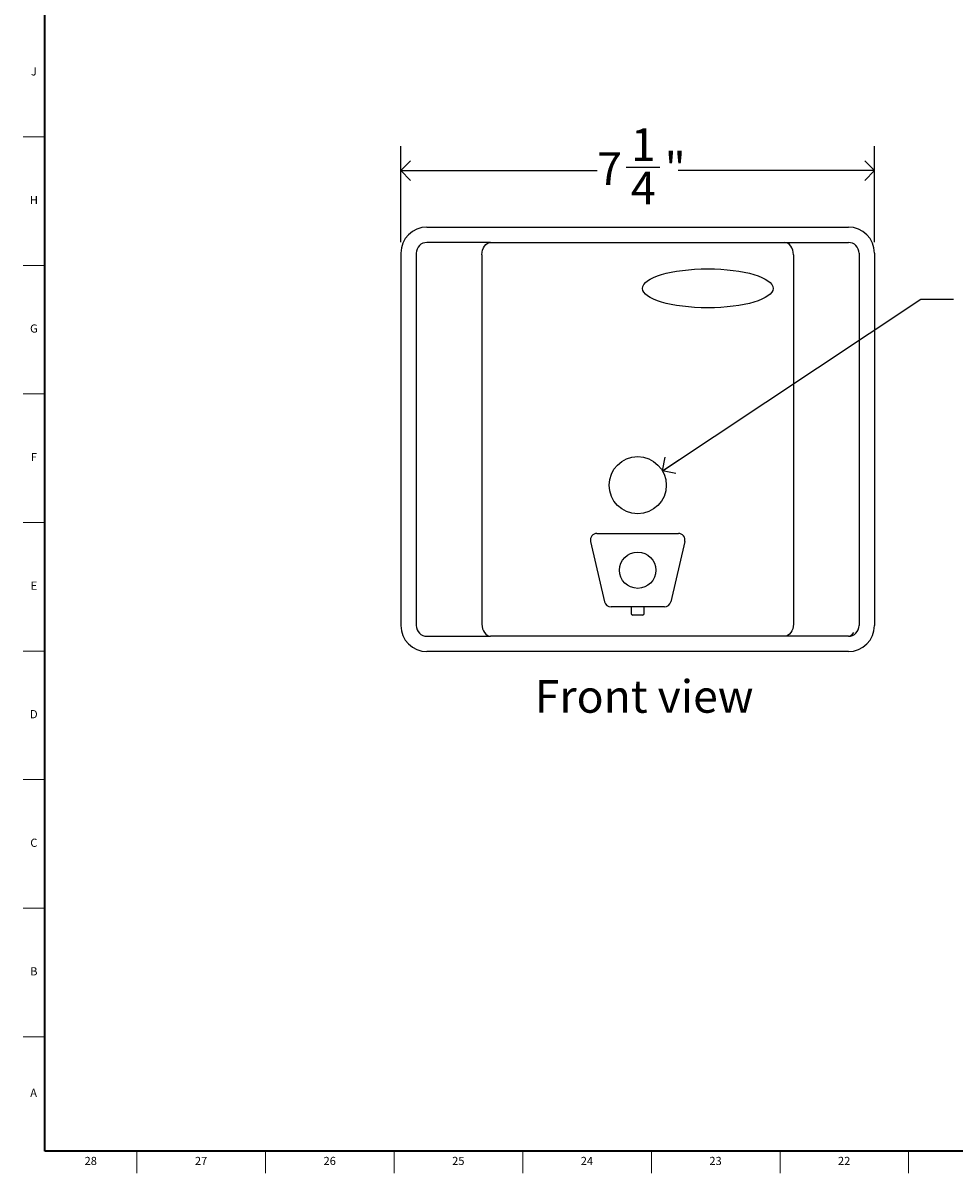
# Model space of a CAD drawing. Units: inches. Extents: x 0.2 to 54.8, y 0.2 to 35.8.
# Drawn here: x 0.2 to 14.4, y 0.2 to 17.8 of the extents above; entities that cross this region are included whole.
import ezdxf

# ---------------------------------------------------------------- set-up
doc = ezdxf.new("R2010")
doc.units = ezdxf.units.IN
doc.header["$MEASUREMENT"] = 0
doc.linetypes.add('SLD-Solid', pattern=[0])
for name, color, linetype in [('DIMS', 5, 'SLD-Solid'), ('NOTES', 1, 'SLD-Solid'), ('TITLE', 8, 'SLD-Solid')]:
    doc.layers.add(name, color=color, linetype=linetype)
doc.styles.add('SLDTEXTSTYLE1', font='GOTHIC.TTF', dxfattribs={"width": 0.913})
doc.styles.get("Standard").update_dxf_attribs({"font": 'GOTHIC.TTF'})
doc.dimstyles.new('SLDDIMSTYLE0', dxfattribs={"dimtxt": 0.5, "dimasz": 0.3, "dimexe": 0, "dimexo": 0.0625, "dimgap": 0.125, "dimtad": 0, "dimtih": 1, "dimtoh": 1, "dimdec": 6, "dimrnd": 1e-09, "dimzin": 12, "dimdsep": 46, "dimlunit": 5, "dimtxsty": 'SLDTEXTSTYLE1', "dimblk1": 'OPEN90', "dimblk2": 'OPEN90', "dimsah": 1, "dimcen": 0.09, "dimadec": 0, "dimazin": 3, "dimtfac": 1, "dimtofl": 0, "dimtmove": 0, "dimatfit": 3, "dimldrblk": 'OPEN90', "dimfxl": 0, "dimfrac": 2, "dimtolj": 1, "dimtzin": 12, "dimarcsym": 0})
doc.dimstyles.new('SLDDIMSTYLE1', dxfattribs={"dimtxt": 0.18, "dimasz": 0.3, "dimexe": 0, "dimexo": 0.0625, "dimgap": 0, "dimtad": 0, "dimtih": 1, "dimtoh": 1, "dimdec": 0, "dimrnd": 1e-09, "dimzin": 0, "dimdsep": 46, "dimlunit": 5, "dimtxsty": 'Standard', "dimblk1": 'OPEN90', "dimblk2": 'OPEN90', "dimsah": 1, "dimcen": 0.09, "dimadec": 0, "dimazin": 0, "dimtfac": 0.3, "dimtdec": 0, "dimtofl": 0, "dimtmove": 0, "dimatfit": 3, "dimldrblk": 'OPEN90', "dimfxl": 0, "dimfrac": 2, "dimtolj": 1, "dimtzin": 0, "dimarcsym": 0})

# ---------------------------------------------------------------- blocks, each defined once
blk = doc.blocks.new('_Open90')
at = {"color": 0, "linetype": 'ByBlock', "lineweight": -2}
for p, q in [((0, 0), (-1, 0)), ((-0.5, 0.5), (0, 0)), ((0, 0), (-0.5, -0.5))]:
    blk.add_line(p, q, dxfattribs=at)
blk = doc.blocks.new('_D')
at = {"layer": 'DIMS'}
for p, q in [((5.948, 14.416), (5.948, 15.89)), ((13.198, 14.416), (13.198, 15.89)), ((5.948, 15.515), (8.954, 15.515)), ((9.397, 15.566), (9.913, 15.566)), ((13.198, 15.515), (10.193, 15.515))]:
    blk.add_line(p, q, dxfattribs=at)
at = {"layer": 'DIMS', "xscale": 0.3, "yscale": 0.3, "rotation": 180.0000000000004}
blk.add_blockref('_Open90', (5.948, 15.515, -1.873), dxfattribs=at)
at = {"layer": 'DIMS', "xscale": 0.3, "yscale": 0.3}
blk.add_blockref('_Open90', (13.198, 15.515, -1.873), dxfattribs=at)
at = {"layer": 'DIMS', "char_height": 0.5, "attachment_point": 1, "style": 'SLDTEXTSTYLE1'}
for s, insert in [('1', (9.47, 16.161)), ('7', (8.954, 15.796)), ('"', (9.986, 15.796)), ('4', (9.47, 15.5))]:
    blk.add_mtext(s, dxfattribs=dict(at, insert=insert))

msp = doc.modelspace()

# ---------------------------------------------------------------- linework, layer by layer
at = {"color": 7, "linetype": 'SLD-Solid', "lineweight": 25}
for p, q in [((6.3484961, 14.6490158), (12.7984961, 14.6490158)), ((7.3219121, 14.413925), (6.3484961, 14.413925)), ((7.3219121, 14.413925), (11.8250801, 14.413925)), ((11.8250801, 14.413925), (12.7984961, 14.413925)), ((5.9484961, 14.2490158), (5.9484961, 8.5490158)), ((6.1835869, 14.2490158), (6.1835869, 14.2423991)), ((6.1835869, 14.2423991), (6.1835869, 8.5556325)), ((12.9634053, 14.2490158), (12.9634053, 14.2423991)), ((12.9634053, 14.2423991), (12.9634053, 8.5556325)), ((13.1984961, 14.2490158), (13.1984961, 8.5490158)), ((8.9495156, 9.9578282), (10.1974766, 9.9578282)), ((8.8521315, 9.8351053), (9.0679648, 8.9101053)), ((10.2948608, 9.8351053), (10.0790274, 8.9101053)), ((9.9816433, 8.8328282), (9.1653489, 8.8328282)), ((9.4734961, 8.8328282), (9.4734961, 8.7328282)), ((9.6734961, 8.7328282), (9.6734961, 8.8328282)), ((9.6484961, 8.7078282), (9.4984961, 8.7078282)), ((6.1835869, 8.5556325), (6.1835869, 8.5490158)), ((12.9634053, 8.5556325), (12.9634053, 8.5490158)), ((6.3484961, 8.3841066), (7.3219121, 8.3841066)), ((11.8250801, 8.3841066), (7.3219121, 8.3841066)), ((12.7984961, 8.3841066), (11.8250801, 8.3841066)), ((12.7984961, 8.1490158), (6.3484961, 8.1490158))]:
    msp.add_line(p, q, dxfattribs=at)
at = {"color": 8, "linetype": 'SLD-Solid', "lineweight": 25}
for p, q in [((7.1893296, 14.226425), (7.1893296, 8.5716066)), ((11.9576626, 14.226425), (11.9576626, 8.5716066))]:
    msp.add_line(p, q, dxfattribs=at)
at = {"color": 8, "linetype": 'SLD-Solid', "lineweight": 25, "flags": 128}
for points in [[(7.1893296, 14.226425), (7.1918771, 14.2630044), (7.1994219, 14.2981781), (7.2116738, 14.3305944), (7.2281621, 14.3590075), (7.2482532, 14.3823256), (7.271175, 14.3996524), (7.2960466, 14.4103222), (7.3219121, 14.413925)], [(11.9576626, 14.226425), (11.9551151, 14.2630044), (11.9475704, 14.2981781), (11.9353184, 14.3305944), (11.9188301, 14.3590075), (11.898739, 14.3823256), (11.8758172, 14.3996524), (11.8509457, 14.4103222), (11.8250801, 14.413925)], [(7.1893296, 8.5716066), (7.1918771, 8.5350272), (7.1994219, 8.4998535), (7.2116738, 8.4674372), (7.2281621, 8.4390241), (7.2482532, 8.4157061), (7.271175, 8.3983792), (7.2960466, 8.3877094), (7.3219121, 8.3841066)], [(11.9576626, 8.5716066), (11.9551151, 8.5350272), (11.9475704, 8.4998535), (11.9353184, 8.4674372), (11.9188301, 8.4390241), (11.898739, 8.4157061), (11.8758172, 8.3983792), (11.8509457, 8.3877094), (11.8250801, 8.3841066)]]:
    msp.add_lwpolyline(points, dxfattribs=at)
at = {"color": 7, "linetype": 'SLD-Solid', "lineweight": 25}
msp.add_circle((9.5734961, 10.6966066), 0.4375, dxfattribs=at)
at = {"color": 8, "linetype": 'SLD-Solid', "lineweight": 25}
msp.add_circle((9.5734961, 9.3953282), 0.2778169, dxfattribs=at)
at = {"color": 7, "linetype": 'SLD-Solid', "lineweight": 25}
for centre, radius, start, end in [((6.3484961, 14.2490158), 0.4, 90, 180), ((12.7984961, 14.2490158), 0.4, 0, 90), ((6.3484961, 14.2490158), 0.1649092, 90, 180), ((12.7984961, 14.2490158), 0.1649092, 0, 90), ((8.9495156, 9.8578282), 0.1, 90, 193.13402231), ((10.1974766, 9.8578282), 0.1, 346.86597769, 90), ((9.1653489, 8.9328282), 0.1, 193.13402231, 270), ((9.9816433, 8.9328282), 0.1, 270, 346.86597769), ((9.4984961, 8.7328282), 0.025, 180, 270), ((9.6484961, 8.7328282), 0.025, 270, 0), ((6.3484961, 8.5490158), 0.4, 180, 270), ((6.3484961, 8.5490158), 0.1649092, 180, 270), ((12.7984961, 8.5490158), 0.1649092, 270, 0), ((12.7984961, 8.5490158), 0.4, 270, 0)]:
    msp.add_arc(centre, radius, start, end, dxfattribs=at)
msp.add_ellipse((10.6465142, 13.7111205), major_axis=(1, 0), ratio=0.298273145, dxfattribs=at)
at = {"color": 8, "linetype": 'SLD-Solid', "lineweight": 25}
msp.add_ellipse((12.7984961, 8.5716066), major_axis=(0, 0.1875), ratio=0.6219115084, start_param=3.1415926536, end_param=3.926990817, dxfattribs=at)
at = {"layer": 'TITLE', "linetype": 'SLD-Solid', "lineweight": 35}
for p, q in [((0.5, 0.5), (0.5, 35.5)), ((54.5, 0.5), (0.5, 0.5))]:
    msp.add_line(p, q, dxfattribs=at)
at = {"layer": 'TITLE', "linetype": 'SLD-Solid', "lineweight": 18}
for p, q in [((0.5, 16.0314961), (0.1653543, 16.0314961)), ((0.5, 14.0629921), (0.1653543, 14.0629921)), ((0.5, 12.0944882), (0.1653543, 12.0944882)), ((0.5, 10.1259843), (0.1653543, 10.1259843)), ((0.5, 8.1574803), (0.1653543, 8.1574803)), ((0.5, 6.1889764), (0.1653543, 6.1889764)), ((0.5, 4.2204724), (0.1653543, 4.2204724)), ((0.5, 2.2519685), (0.1653543, 2.2519685)), ((1.9094488, 0.5), (1.9094488, 0.1653543)), ((3.8779528, 0.5), (3.8779528, 0.1653543)), ((5.8464567, 0.5), (5.8464567, 0.1653543)), ((7.8149606, 0.5), (7.8149606, 0.1653543)), ((9.7834646, 0.5), (9.7834646, 0.1653543)), ((11.7519685, 0.5), (11.7519685, 0.1653543)), ((13.7204724, 0.5), (13.7204724, 0.1653543))]:
    msp.add_line(p, q, dxfattribs=at)

# ---------------------------------------------------------------- texts
at = {"layer": 'NOTES', "insert": (7.9981339, 7.7131898), "char_height": 0.5, "attachment_point": 1, "style": 'SLDTEXTSTYLE1'}
msp.add_mtext('Front view', dxfattribs=at)
at = {"layer": 'TITLE', "char_height": 0.125, "attachment_point": 2, "style": 'SLDTEXTSTYLE1'}
for s, insert in [('J', (0.3315776, 17.095626)), ('H', (0.3323733, 15.127122)), ('G', (0.3322576, 13.1586181)), ('F', (0.3313461, 11.1901142)), ('E', (0.3329231, 9.2216102)), ('D', (0.331187, 7.2531063)), ('C', (0.3313751, 5.2846024)), ('B', (0.3317512, 3.3160984)), ('A', (0.327628, 1.4558622)), ('28', (1.202207, 0.4125551)), ('27', (2.8911834, 0.4125551)), ('26', (4.8596874, 0.4125551)), ('25', (6.8281913, 0.4125551)), ('24', (8.7966952, 0.4125551)), ('23', (10.7651992, 0.4125551)), ('22', (12.7337031, 0.4125551))]:
    msp.add_mtext(s, dxfattribs=dict(at, insert=insert))

# ---------------------------------------------------------------- dimensions: what is measured, and where the dimension line sits
at = {"layer": 'DIMS'}
dim = msp.add_linear_dim(base=(13.1984961, 15.5151575), p1=(5.9484961, 14.2490158), p2=(13.1984961, 14.2490158), angle=0, dimstyle='SLDDIMSTYLE0', dxfattribs=at)
dim.commit()
dim.dimension.update_dxf_attribs({"geometry": '_D', "text_midpoint": (9.5734961, 15.5151575), "dimtype": 160})

# ---------------------------------------------------------------- leaders
at = {"layer": 'NOTES'}
msp.add_leader([(9.9511414, 10.9174918), (13.9094488, 13.5442913), (14.4094488, 13.5442913)], dimstyle='SLDDIMSTYLE1', dxfattribs=at)

doc.saveas('drawing.dxf')
